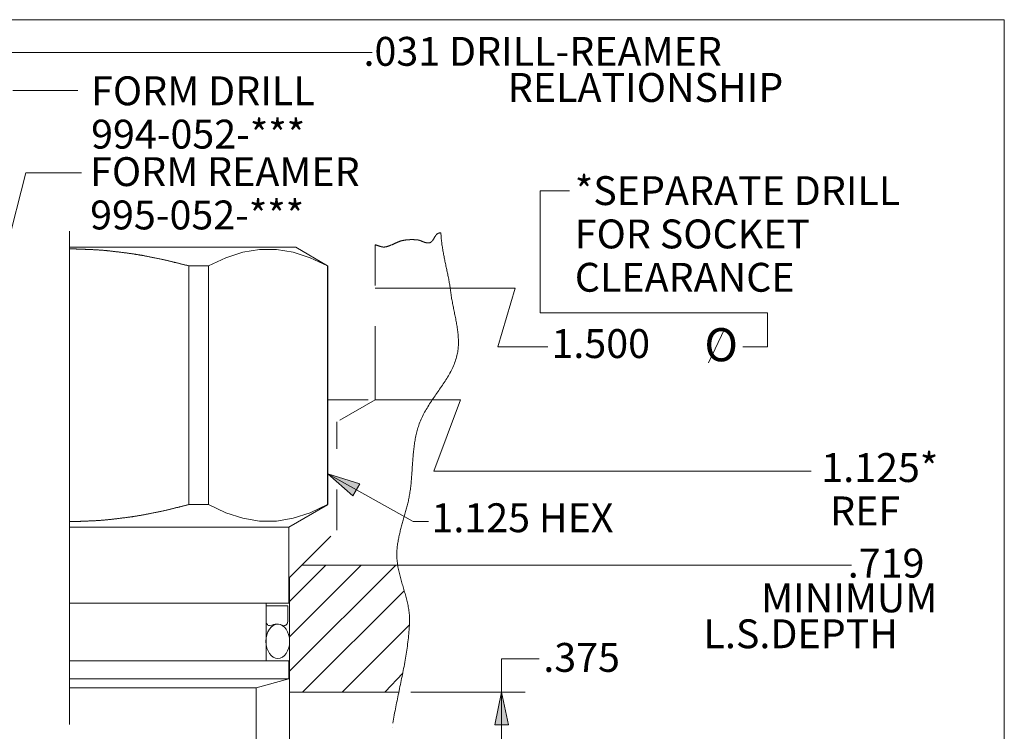
# Model space of a CAD drawing. Extents: x 3.2 to 21, y 1.9 to 9.9.
# Drawn here: x 5.7 to 8.2, y 8.1 to 9.9 of the extents above; entities that cross this region are included whole.
import ezdxf

# ---------------------------------------------------------------- set-up
doc = ezdxf.new("R2010")
doc.units = 0
doc.header["$MEASUREMENT"] = 0
doc.linetypes.add('CL____X1', pattern=[1.33, 0.05, -0.05, 1.18, -0.05])
for name, color, linetype in [('127-001_FEATURES', 7, 'Continuous'), ('CENTRE_LINES', 7, 'Continuous'), ('HEX_BODY', 7, 'Continuous'), ('SEAL_RETAINER', 7, 'Continuous')]:
    doc.layers.add(name, color=color, linetype=linetype)
doc.styles.add('Vcadd_SIMP', font='SIMP')

# ---------------------------------------------------------------- blocks, each defined once
blk = doc.blocks.new('ARROW')
at = {"layer": '127-001_FEATURES', "linetype": 'Continuous', "lineweight": 0}
blk.add_hatch(color=5, dxfattribs=at).paths.add_polyline_path([(0, 0), (-0.1608, 0.0315), (-0.1608, -0.0355)])
at = {"layer": '127-001_FEATURES', "color": 5, "linetype": 'Continuous', "lineweight": 0}
for p, q in [((0, 0), (-0.1608, 0.0315)), ((-0.1608, 0.0315), (-0.1608, -0.0355)), ((0, 0), (-0.1608, -0.0355))]:
    blk.add_line(p, q, dxfattribs=at)

msp = doc.modelspace()

# ---------------------------------------------------------------- linework, layer by layer
at = {"color": 6, "linetype": 'Continuous', "lineweight": 15}
for q in [(3.156446, 9.897095), (8.159028, 1.895243)]:
    msp.add_line((8.159028, 9.897095), q, dxfattribs=at)
at = {"color": 7, "linetype": 'Continuous', "lineweight": 0}
for p, q in [((5.864038, 9.377659), (5.864038, 8.164648)), ((5.864038, 9.337798), (6.419038, 9.337798)), ((6.497577, 9.292454), (6.419038, 9.337798)), ((6.156558, 9.292188), (6.204902, 9.292188)), ((6.156558, 8.705224), (6.156558, 9.292188)), ((6.204902, 8.705224), (6.204902, 9.292188)), ((6.497423, 9.292188), (6.498038, 9.292188)), ((6.497423, 8.705224), (6.497423, 9.292188)), ((6.498038, 8.705224), (6.498038, 9.292188)), ((6.156558, 8.705224), (6.204902, 8.705224)), ((6.402038, 8.649798), (6.497577, 8.704958)), ((6.497423, 8.705224), (6.498038, 8.705224)), ((5.864038, 8.649798), (6.402038, 8.649798)), ((6.402038, 8.462798), (6.402038, 8.649798)), ((5.864038, 8.462798), (6.402038, 8.462798)), ((6.346538, 8.321798), (6.346538, 8.462798)), ((5.864038, 8.321798), (6.402038, 8.321798)), ((6.402038, 8.276798), (6.402038, 8.321798)), ((5.864038, 8.276798), (6.402038, 8.276798)), ((6.322038, 8.255362), (6.402038, 8.276798)), ((5.864038, 8.255362), (6.322038, 8.255362)), ((6.322038, 7.924167), (6.322038, 8.255362))]:
    msp.add_line(p, q, dxfattribs=at)
at = {"color": 1, "linetype": 'CL____X1', "lineweight": 0}
for p, q in [((6.614038, 9.343842), (6.614038, 8.962798)), ((6.497423, 8.962798), (6.614038, 8.962798)), ((6.614038, 8.962798), (6.520038, 8.908527)), ((6.520038, 8.642298), (6.520038, 8.908527)), ((6.434538, 8.556798), (6.520038, 8.642298))]:
    msp.add_line(p, q, dxfattribs=at)
at = {"color": 1, "linetype": 'Continuous', "lineweight": 0}
for p, q in [((6.70747, 8.664231), (6.498038, 8.780884)), ((6.745039, 8.664231), (6.70747, 8.664231)), ((6.403538, 8.525798), (6.434538, 8.556798)), ((6.403538, 7.837798), (6.403538, 8.525798)), ((6.672229, 8.244298), (6.403538, 8.244298))]:
    msp.add_line(p, q, dxfattribs=at)
for points in [[(6.614038, 9.343842), (6.614524, 9.343732), (6.61501, 9.343615), (6.615495, 9.343491), (6.615981, 9.343362), (6.616466, 9.343226), (6.616951, 9.343086), (6.617436, 9.342941), (6.617921, 9.342792), (6.618406, 9.342639), (6.618891, 9.342483), (6.619375, 9.342324), (6.61986, 9.342162), (6.620344, 9.341998), (6.620829, 9.341833), (6.621313, 9.341667), (6.621797, 9.341499), (6.622281, 9.341332), (6.622766, 9.341164), (6.62325, 9.340998), (6.623734, 9.340832), (6.624219, 9.340667), (6.624703, 9.340505), (6.625188, 9.340345), (6.625673, 9.340188), (6.626157, 9.340033), (6.626642, 9.339883), (6.627127, 9.339737), (6.627612, 9.339595), (6.628097, 9.339458), (6.628583, 9.339327), (6.629069, 9.339201), (6.629554, 9.339082), (6.63004, 9.338969), (6.630527, 9.338864), (6.631013, 9.338766), (6.6315, 9.338676), (6.631987, 9.338595), (6.632474, 9.338522), (6.632962, 9.338459), (6.63345, 9.338406), (6.633938, 9.338363), (6.634426, 9.338331), (6.634915, 9.33831), (6.635405, 9.3383), (6.635894, 9.338302), (6.636384, 9.338317), (6.636875, 9.338345), (6.637365, 9.338386), (6.637857, 9.33844), (6.638348, 9.338509), (6.638348, 9.338509), (6.639246, 9.338657), (6.640139, 9.338824), (6.641028, 9.339007), (6.641912, 9.339207), (6.642792, 9.339423), (6.643667, 9.339654), (6.644539, 9.3399), (6.645408, 9.340159), (6.646273, 9.340432), (6.647134, 9.340716), (6.647993, 9.341013), (6.648848, 9.34132), (6.649701, 9.341637), (6.650552, 9.341964), (6.6514, 9.3423), (6.652246, 9.342645), (6.65309, 9.342996), (6.653933, 9.343354), (6.654773, 9.343719), (6.655613, 9.344089), (6.656451, 9.344463), (6.657288, 9.344841), (6.658125, 9.345223), (6.658961, 9.345607), (6.659796, 9.345993), (6.660632, 9.346381), (6.661467, 9.346768), (6.662302, 9.347156), (6.663138, 9.347542), (6.663974, 9.347927), (6.664811, 9.34831), (6.665649, 9.34869), (6.666488, 9.349066), (6.667328, 9.349437), (6.66817, 9.349804), (6.669014, 9.350164), (6.669859, 9.350518), (6.670707, 9.350865), (6.671556, 9.351204), (6.672408, 9.351535), (6.673263, 9.351856), (6.674121, 9.352167), (6.674981, 9.352467), (6.675845, 9.352756), (6.676712, 9.353033), (6.677583, 9.353297), (6.678458, 9.353548), (6.679336, 9.353784), (6.680219, 9.354006), (6.681106, 9.354212), (6.681106, 9.354212), (6.681807, 9.354365), (6.68251, 9.354512), (6.683214, 9.354654), (6.683919, 9.354789), (6.684626, 9.354919), (6.685333, 9.355043), (6.686042, 9.355162), (6.686752, 9.355275), (6.687462, 9.355383), (6.688174, 9.355486), (6.688887, 9.355583), (6.6896, 9.355675), (6.690315, 9.355762), (6.69103, 9.355844), (6.691746, 9.355921), (6.692462, 9.355993), (6.69318, 9.356061), (6.693898, 9.356123), (6.694616, 9.356181), (6.695336, 9.356234), (6.696055, 9.356282), (6.696775, 9.356326), (6.697496, 9.356366), (6.698217, 9.356401), (6.698938, 9.356432), (6.699659, 9.356458), (6.700381, 9.356481), (6.701103, 9.356499), (6.701826, 9.356514), (6.702548, 9.356524), (6.70327, 9.356531), (6.703993, 9.356533), (6.704715, 9.356532), (6.705438, 9.356528), (6.70616, 9.35652), (6.706882, 9.356508), (6.707604, 9.356492), (6.708326, 9.356474), (6.709048, 9.356452), (6.709769, 9.356426), (6.71049, 9.356398), (6.711211, 9.356366), (6.711931, 9.356332), (6.712651, 9.356294), (6.71337, 9.356253), (6.714089, 9.35621), (6.714807, 9.356164), (6.715525, 9.356115), (6.716242, 9.356063), (6.716958, 9.356009), (6.716958, 9.356009), (6.717599, 9.35595), (6.71824, 9.355871), (6.718881, 9.355774), (6.719522, 9.355659), (6.720162, 9.355529), (6.720801, 9.355383), (6.72144, 9.355223), (6.722079, 9.355049), (6.722718, 9.354863), (6.723356, 9.354666), (6.723993, 9.354459), (6.72463, 9.354242), (6.725267, 9.354018), (6.725903, 9.353785), (6.726539, 9.353547), (6.727174, 9.353303), (6.727808, 9.353055), (6.728442, 9.352804), (6.729076, 9.352551), (6.729708, 9.352296), (6.730341, 9.352041), (6.730972, 9.351786), (6.731604, 9.351534), (6.732234, 9.351284), (6.732864, 9.351037), (6.733493, 9.350796), (6.734121, 9.35056), (6.734749, 9.350331), (6.735376, 9.350109), (6.736003, 9.349897), (6.736629, 9.349694), (6.737254, 9.349501), (6.737878, 9.349321), (6.738501, 9.349153), (6.739124, 9.348999), (6.739746, 9.348859), (6.740367, 9.348735), (6.740987, 9.348628), (6.741607, 9.348539), (6.742226, 9.348468), (6.742843, 9.348417), (6.74346, 9.348387), (6.744077, 9.348378), (6.744692, 9.348392), (6.745306, 9.34843), (6.745919, 9.348493), (6.746532, 9.348581), (6.747143, 9.348695), (6.747754, 9.348838), (6.748364, 9.349009), (6.748364, 9.349009), (6.748928, 9.349199), (6.749473, 9.349416), (6.750001, 9.34966), (6.750512, 9.34993), (6.751007, 9.350225), (6.751487, 9.350544), (6.751951, 9.350885), (6.752402, 9.351248), (6.75284, 9.351631), (6.753265, 9.352034), (6.753678, 9.352455), (6.75408, 9.352894), (6.754472, 9.353348), (6.754854, 9.353818), (6.755227, 9.354301), (6.755592, 9.354798), (6.75595, 9.355306), (6.756302, 9.355826), (6.756647, 9.356355), (6.756987, 9.356892), (6.757323, 9.357438), (6.757655, 9.357989), (6.757984, 9.358546), (6.75831, 9.359108), (6.758635, 9.359673), (6.75896, 9.36024), (6.759284, 9.360808), (6.759609, 9.361376), (6.759936, 9.361943), (6.760264, 9.362508), (6.760596, 9.36307), (6.760931, 9.363628), (6.761271, 9.36418), (6.761615, 9.364726), (6.761965, 9.365264), (6.762322, 9.365794), (6.762687, 9.366315), (6.763059, 9.366824), (6.76344, 9.367322), (6.76383, 9.367807), (6.764231, 9.368278), (6.764643, 9.368734), (6.765066, 9.369174), (6.765502, 9.369596), (6.765951, 9.370001), (6.766413, 9.370386), (6.766891, 9.370751), (6.767384, 9.371094), (6.767892, 9.371415), (6.768418, 9.371712), (6.768418, 9.371712), (6.768552, 9.371783), (6.768687, 9.371851), (6.768823, 9.371917), (6.768958, 9.371981), (6.769095, 9.372042), (6.769232, 9.372102), (6.769369, 9.372159), (6.769507, 9.372214), (6.769645, 9.372267), (6.769784, 9.372319), (6.769923, 9.372368), (6.770062, 9.372415), (6.770202, 9.37246), (6.770343, 9.372503), (6.770484, 9.372545), (6.770625, 9.372584), (6.770767, 9.372622), (6.770909, 9.372658), (6.771052, 9.372692), (6.771195, 9.372724), (6.771339, 9.372754), (6.771483, 9.372783), (6.771627, 9.37281), (6.771772, 9.372835), (6.771917, 9.372859), (6.772062, 9.372881), (6.772208, 9.372901), (6.772354, 9.37292), (6.7725, 9.372937), (6.772647, 9.372952), (6.772795, 9.372967), (6.772942, 9.372979), (6.77309, 9.37299), (6.773238, 9.373), (6.773387, 9.373008), (6.773536, 9.373015), (6.773685, 9.373021), (6.773834, 9.373025), (6.773984, 9.373028), (6.774134, 9.373029), (6.774285, 9.373029), (6.774435, 9.373028), (6.774586, 9.373026), (6.774738, 9.373023), (6.774889, 9.373018), (6.775041, 9.373012), (6.775193, 9.373005), (6.775345, 9.372997), (6.775498, 9.372988), (6.775651, 9.372978)], [(6.657651, 8.168295), (6.658485, 8.173296), (6.659343, 8.178294), (6.660223, 8.183289), (6.661125, 8.188282), (6.662045, 8.193273), (6.662984, 8.198261), (6.663939, 8.203247), (6.664908, 8.208232), (6.665891, 8.213215), (6.666885, 8.218196), (6.66789, 8.223177), (6.668903, 8.228156), (6.669923, 8.233134), (6.670948, 8.238111), (6.671978, 8.243087), (6.67301, 8.248063), (6.674043, 8.253039), (6.675076, 8.258015), (6.676106, 8.26299), (6.677132, 8.267966), (6.678154, 8.272942), (6.679168, 8.277919), (6.680175, 8.282896), (6.681171, 8.287874), (6.682156, 8.292853), (6.683128, 8.297834), (6.684086, 8.302815), (6.685028, 8.307798), (6.685952, 8.312783), (6.686857, 8.31777), (6.687742, 8.322758), (6.688604, 8.327749), (6.689443, 8.332742), (6.690257, 8.337737), (6.691044, 8.342736), (6.691802, 8.347737), (6.692531, 8.352741), (6.693229, 8.357748), (6.693894, 8.362758), (6.694524, 8.367772), (6.695118, 8.372789), (6.695675, 8.377811), (6.696193, 8.382836), (6.69667, 8.387866), (6.697106, 8.392899), (6.697497, 8.397937), (6.697844, 8.40298), (6.698143, 8.408028), (6.698395, 8.41308), (6.698597, 8.418138), (6.698597, 8.418138), (6.698671, 8.421464), (6.698665, 8.424783), (6.698581, 8.428096), (6.698423, 8.431402), (6.698193, 8.434703), (6.697896, 8.437998), (6.697534, 8.441288), (6.697111, 8.444573), (6.69663, 8.447854), (6.696094, 8.451129), (6.695507, 8.454401), (6.694872, 8.457669), (6.694192, 8.460934), (6.69347, 8.464195), (6.69271, 8.467453), (6.691915, 8.470708), (6.691088, 8.473961), (6.690232, 8.477212), (6.689352, 8.48046), (6.688449, 8.483707), (6.687528, 8.486953), (6.686591, 8.490198), (6.685642, 8.493442), (6.684684, 8.496685), (6.683721, 8.499928), (6.682755, 8.503172), (6.68179, 8.506415), (6.68083, 8.509659), (6.679877, 8.512904), (6.678934, 8.51615), (6.678006, 8.519398), (6.677095, 8.522647), (6.676205, 8.525899), (6.675338, 8.529152), (6.674499, 8.532408), (6.67369, 8.535667), (6.672915, 8.538929), (6.672177, 8.542194), (6.671479, 8.545463), (6.670824, 8.548736), (6.670217, 8.552014), (6.669659, 8.555295), (6.669155, 8.558582), (6.668707, 8.561873), (6.66832, 8.56517), (6.667995, 8.568473), (6.667737, 8.571781), (6.667548, 8.575095), (6.667433, 8.578416), (6.667394, 8.581744), (6.667394, 8.581744), (6.667421, 8.584758), (6.667501, 8.587766), (6.667632, 8.590768), (6.667813, 8.593765), (6.668041, 8.596756), (6.668315, 8.599743), (6.668633, 8.602724), (6.668993, 8.605701), (6.669394, 8.608673), (6.669833, 8.611641), (6.670309, 8.614606), (6.67082, 8.617566), (6.671365, 8.620523), (6.671941, 8.623476), (6.672547, 8.626426), (6.673181, 8.629373), (6.673841, 8.632318), (6.674525, 8.63526), (6.675232, 8.638199), (6.67596, 8.641137), (6.676706, 8.644072), (6.67747, 8.647006), (6.67825, 8.649939), (6.679043, 8.65287), (6.679848, 8.6558), (6.680662, 8.658729), (6.681486, 8.661658), (6.682315, 8.664586), (6.68315, 8.667514), (6.683987, 8.670442), (6.684826, 8.67337), (6.685663, 8.676298), (6.686499, 8.679228), (6.68733, 8.682158), (6.688155, 8.685089), (6.688973, 8.688021), (6.68978, 8.690955), (6.690577, 8.693891), (6.69136, 8.696828), (6.692128, 8.699768), (6.69288, 8.70271), (6.693613, 8.705654), (6.694326, 8.708601), (6.695017, 8.711551), (6.695683, 8.714505), (6.696325, 8.717462), (6.696938, 8.720422), (6.697523, 8.723386), (6.698076, 8.726354), (6.698597, 8.729327), (6.698597, 8.729327), (6.699156, 8.732736), (6.699681, 8.736152), (6.700173, 8.739576), (6.700636, 8.743005), (6.701069, 8.746441), (6.701477, 8.749882), (6.701859, 8.753329), (6.702219, 8.75678), (6.702557, 8.760235), (6.702877, 8.763694), (6.703179, 8.767157), (6.703465, 8.770623), (6.703739, 8.774091), (6.704, 8.777562), (6.704252, 8.781034), (6.704495, 8.784508), (6.704733, 8.787983), (6.704966, 8.791459), (6.705197, 8.794935), (6.705428, 8.79841), (6.70566, 8.801885), (6.705895, 8.805359), (6.706135, 8.808831), (6.706382, 8.812302), (6.706638, 8.81577), (6.706905, 8.819235), (6.707184, 8.822698), (6.707478, 8.826157), (6.707788, 8.829611), (6.708116, 8.833062), (6.708464, 8.836508), (6.708834, 8.839948), (6.709228, 8.843383), (6.709648, 8.846812), (6.710095, 8.850235), (6.710571, 8.853651), (6.711078, 8.857059), (6.711619, 8.86046), (6.712195, 8.863853), (6.712807, 8.867237), (6.713458, 8.870612), (6.71415, 8.873978), (6.714884, 8.877335), (6.715662, 8.880681), (6.716487, 8.884017), (6.717359, 8.887341), (6.718282, 8.890655), (6.719256, 8.893956), (6.720283, 8.897246), (6.721367, 8.900522), (6.721367, 8.900522), (6.722666, 8.904199), (6.724049, 8.907841), (6.725512, 8.911449), (6.727052, 8.915026), (6.728665, 8.918572), (6.730346, 8.922089), (6.732092, 8.925579), (6.7339, 8.929044), (6.735765, 8.932484), (6.737684, 8.935901), (6.739653, 8.939298), (6.741668, 8.942675), (6.743725, 8.946033), (6.745821, 8.949376), (6.747952, 8.952703), (6.750113, 8.956017), (6.752302, 8.959319), (6.754514, 8.962611), (6.756746, 8.965894), (6.758993, 8.96917), (6.761253, 8.97244), (6.763521, 8.975706), (6.765793, 8.978969), (6.768066, 8.982232), (6.770336, 8.985494), (6.772598, 8.988759), (6.77485, 8.992027), (6.777088, 8.995301), (6.779307, 8.998581), (6.781505, 9.001869), (6.783676, 9.005167), (6.785818, 9.008476), (6.787926, 9.011798), (6.789997, 9.015134), (6.792027, 9.018486), (6.794012, 9.021855), (6.795949, 9.025244), (6.797833, 9.028653), (6.799661, 9.032084), (6.801429, 9.035538), (6.803133, 9.039018), (6.80477, 9.042524), (6.806335, 9.046058), (6.807825, 9.049623), (6.809236, 9.053218), (6.810565, 9.056846), (6.811807, 9.060509), (6.812959, 9.064207), (6.814016, 9.067943), (6.814976, 9.071718), (6.814976, 9.071718), (6.815667, 9.07477), (6.816281, 9.077827), (6.816818, 9.08089), (6.817283, 9.083959), (6.817677, 9.087033), (6.818002, 9.090112), (6.818261, 9.093195), (6.818456, 9.096284), (6.81859, 9.099377), (6.818665, 9.102474), (6.818682, 9.105576), (6.818646, 9.108681), (6.818557, 9.11179), (6.818418, 9.114903), (6.818231, 9.118019), (6.817999, 9.121138), (6.817724, 9.12426), (6.817409, 9.127385), (6.817055, 9.130513), (6.816666, 9.133643), (6.816243, 9.136775), (6.815788, 9.139909), (6.815305, 9.143045), (6.814795, 9.146183), (6.81426, 9.149323), (6.813704, 9.152463), (6.813128, 9.155605), (6.812534, 9.158747), (6.811926, 9.161891), (6.811305, 9.165035), (6.810673, 9.168179), (6.810034, 9.171323), (6.809388, 9.174468), (6.80874, 9.177612), (6.80809, 9.180755), (6.807441, 9.183899), (6.806796, 9.187041), (6.806157, 9.190182), (6.805527, 9.193323), (6.804906, 9.196461), (6.804299, 9.199599), (6.803707, 9.202734), (6.803132, 9.205868), (6.802578, 9.208999), (6.802045, 9.212129), (6.801537, 9.215255), (6.801056, 9.21838), (6.800604, 9.221501), (6.800183, 9.224619), (6.799796, 9.227734), (6.799796, 9.227734), (6.799438, 9.230648), (6.799055, 9.233562), (6.798649, 9.236474), (6.79822, 9.239386), (6.797771, 9.242296), (6.797302, 9.245206), (6.796814, 9.248115), (6.796309, 9.251023), (6.795788, 9.25393), (6.795252, 9.256837), (6.794703, 9.259743), (6.794141, 9.262649), (6.793568, 9.265554), (6.792985, 9.268458), (6.792393, 9.271362), (6.791793, 9.274266), (6.791188, 9.277169), (6.790577, 9.280071), (6.789963, 9.282974), (6.789345, 9.285876), (6.788727, 9.288778), (6.788108, 9.29168), (6.78749, 9.294581), (6.786874, 9.297483), (6.786262, 9.300384), (6.785654, 9.303286), (6.785053, 9.306187), (6.784458, 9.309089), (6.783872, 9.311991), (6.783296, 9.314892), (6.78273, 9.317794), (6.782176, 9.320697), (6.781635, 9.323599), (6.781109, 9.326502), (6.780598, 9.329405), (6.780105, 9.332309), (6.779629, 9.335213), (6.779173, 9.338117), (6.778737, 9.341022), (6.778323, 9.343928), (6.777932, 9.346834), (6.777566, 9.349741), (6.777224, 9.352648), (6.776909, 9.355557), (6.776623, 9.358466), (6.776365, 9.361376), (6.776137, 9.364286), (6.775941, 9.367198), (6.775778, 9.370111), (6.775649, 9.373024)]]:
    msp.add_lwpolyline(points, dxfattribs=at)
at = {"color": 7, "linetype": 'Continuous', "lineweight": 0}
for points in [[(5.864038, 9.333734), (5.864736, 9.333734), (5.865434, 9.333732), (5.866134, 9.33373), (5.866834, 9.333727), (5.867535, 9.333723), (5.868238, 9.333718), (5.868942, 9.333712), (5.869649, 9.333705), (5.870358, 9.333697), (5.87107, 9.333689), (5.871785, 9.333679), (5.872503, 9.333669), (5.873225, 9.333658), (5.873951, 9.333646), (5.874682, 9.333632), (5.875417, 9.333618), (5.876156, 9.333604), (5.876901, 9.333588), (5.877652, 9.333571), (5.878408, 9.333553), (5.87917, 9.333535), (5.879939, 9.333515), (5.880715, 9.333495), (5.881497, 9.333474), (5.882287, 9.333452), (5.883085, 9.333429), (5.88389, 9.333405), (5.884704, 9.33338), (5.885526, 9.333354), (5.886357, 9.333327), (5.887198, 9.3333), (5.888048, 9.333271), (5.888907, 9.333242), (5.889777, 9.333212), (5.890657, 9.333181), (5.891548, 9.333149), (5.89245, 9.333116), (5.893364, 9.333082), (5.894288, 9.333047), (5.895225, 9.333011), (5.896174, 9.332974), (5.897136, 9.332937), (5.898111, 9.332899), (5.899098, 9.332859), (5.900099, 9.332819), (5.901114, 9.332778), (5.902143, 9.332736), (5.903187, 9.332693), (5.904245, 9.332649), (5.905318, 9.332604), (5.905318, 9.332604), (5.907456, 9.332514), (5.909534, 9.332425), (5.911556, 9.332337), (5.913524, 9.33225), (5.91544, 9.332163), (5.917307, 9.332077), (5.919127, 9.33199), (5.920903, 9.331904), (5.922636, 9.331818), (5.924331, 9.331731), (5.925988, 9.331643), (5.92761, 9.331555), (5.929201, 9.331465), (5.930762, 9.331375), (5.932296, 9.331283), (5.933804, 9.331189), (5.935291, 9.331094), (5.936758, 9.330997), (5.938207, 9.330897), (5.939641, 9.330796), (5.941063, 9.330691), (5.942475, 9.330584), (5.943879, 9.330475), (5.945277, 9.330362), (5.946673, 9.330245), (5.948069, 9.330125), (5.949467, 9.330002), (5.95087, 9.329875), (5.952279, 9.329743), (5.953699, 9.329607), (5.95513, 9.329467), (5.956575, 9.329323), (5.958037, 9.329173), (5.959519, 9.329018), (5.961023, 9.328858), (5.96255, 9.328693), (5.964104, 9.328522), (5.965688, 9.328346), (5.967303, 9.328163), (5.968952, 9.327974), (5.970637, 9.327779), (5.972361, 9.327577), (5.974127, 9.327368), (5.975936, 9.327153), (5.977792, 9.32693), (5.979696, 9.3267), (5.981651, 9.326463), (5.98366, 9.326218), (5.985725, 9.325965), (5.987849, 9.325703), (5.987849, 9.325703), (5.990008, 9.325437), (5.992108, 9.325176), (5.994151, 9.324921), (5.996138, 9.324671), (5.998074, 9.324426), (5.999959, 9.324185), (6.001797, 9.323949), (6.00359, 9.323716), (6.00534, 9.323486), (6.00705, 9.32326), (6.008723, 9.323035), (6.010361, 9.322814), (6.011966, 9.322593), (6.013541, 9.322375), (6.015088, 9.322157), (6.01661, 9.32194), (6.018109, 9.321723), (6.019588, 9.321506), (6.021049, 9.321288), (6.022495, 9.321069), (6.023928, 9.32085), (6.025351, 9.320628), (6.026765, 9.320405), (6.028175, 9.320179), (6.029581, 9.31995), (6.030986, 9.319718), (6.032394, 9.319482), (6.033806, 9.319243), (6.035225, 9.318999), (6.036653, 9.31875), (6.038094, 9.318497), (6.039548, 9.318237), (6.041019, 9.317972), (6.04251, 9.317701), (6.044022, 9.317423), (6.045558, 9.317138), (6.047122, 9.316845), (6.048714, 9.316545), (6.050338, 9.316237), (6.051995, 9.31592), (6.05369, 9.315594), (6.055423, 9.315258), (6.057198, 9.314913), (6.059017, 9.314558), (6.060882, 9.314193), (6.062796, 9.313816), (6.064762, 9.313429), (6.066781, 9.313029), (6.068857, 9.312618), (6.070991, 9.312194), (6.070991, 9.312194), (6.073228, 9.311748), (6.075422, 9.311305), (6.077575, 9.310865), (6.079688, 9.31043), (6.081762, 9.309997), (6.0838, 9.309568), (6.085802, 9.309142), (6.087769, 9.308719), (6.089702, 9.3083), (6.091604, 9.307883), (6.093476, 9.307468), (6.095317, 9.307057), (6.097131, 9.306647), (6.098919, 9.30624), (6.100681, 9.305836), (6.102418, 9.305433), (6.104133, 9.305033), (6.105827, 9.304634), (6.107501, 9.304238), (6.109155, 9.303842), (6.110792, 9.303449), (6.112413, 9.303057), (6.11402, 9.302666), (6.115612, 9.302276), (6.117192, 9.301888), (6.118762, 9.3015), (6.120322, 9.301114), (6.121873, 9.300728), (6.123417, 9.300342), (6.124956, 9.299957), (6.126491, 9.299573), (6.128022, 9.299189), (6.129552, 9.298805), (6.131081, 9.298421), (6.132611, 9.298037), (6.134143, 9.297653), (6.135679, 9.297268), (6.137219, 9.296883), (6.138766, 9.296497), (6.14032, 9.296111), (6.141883, 9.295724), (6.143455, 9.295336), (6.14504, 9.294948), (6.146637, 9.294558), (6.148248, 9.294166), (6.149874, 9.293774), (6.151517, 9.29338), (6.153178, 9.292984), (6.154858, 9.292587), (6.156558, 9.292188)], [(6.204902, 9.292188), (6.247697, 9.312199), (6.289286, 9.325711), (6.330554, 9.332607), (6.371803, 9.332604), (6.413068, 9.325703), (6.454639, 9.312194), (6.497423, 9.292188)], [(5.864038, 8.663677), (5.864736, 8.663678), (5.865434, 8.663679), (5.866134, 8.663681), (5.866834, 8.663685), (5.867535, 8.663689), (5.868238, 8.663694), (5.868942, 8.663699), (5.869649, 8.663706), (5.870358, 8.663714), (5.87107, 8.663722), (5.871785, 8.663732), (5.872503, 8.663742), (5.873225, 8.663754), (5.873951, 8.663766), (5.874682, 8.663779), (5.875417, 8.663793), (5.876156, 8.663808), (5.876901, 8.663824), (5.877652, 8.66384), (5.878408, 8.663858), (5.87917, 8.663876), (5.879939, 8.663896), (5.880715, 8.663916), (5.881497, 8.663937), (5.882287, 8.66396), (5.883085, 8.663983), (5.88389, 8.664007), (5.884704, 8.664031), (5.885526, 8.664057), (5.886357, 8.664084), (5.887198, 8.664111), (5.888048, 8.66414), (5.888907, 8.664169), (5.889777, 8.6642), (5.890657, 8.664231), (5.891548, 8.664263), (5.89245, 8.664296), (5.893364, 8.66433), (5.894288, 8.664365), (5.895225, 8.6644), (5.896174, 8.664437), (5.897136, 8.664474), (5.898111, 8.664513), (5.899098, 8.664552), (5.900099, 8.664592), (5.901114, 8.664634), (5.902143, 8.664676), (5.903187, 8.664719), (5.904245, 8.664762), (5.905318, 8.664807), (5.905318, 8.664807), (5.907456, 8.664897), (5.909534, 8.664986), (5.911556, 8.665074), (5.913524, 8.665162), (5.91544, 8.665248), (5.917307, 8.665335), (5.919127, 8.665421), (5.920903, 8.665507), (5.922636, 8.665594), (5.924331, 8.665681), (5.925988, 8.665768), (5.92761, 8.665857), (5.929201, 8.665946), (5.930762, 8.666037), (5.932296, 8.666129), (5.933804, 8.666222), (5.935291, 8.666317), (5.936758, 8.666415), (5.938207, 8.666514), (5.939641, 8.666616), (5.941063, 8.66672), (5.942475, 8.666827), (5.943879, 8.666937), (5.945277, 8.66705), (5.946673, 8.667166), (5.948069, 8.667286), (5.949467, 8.667409), (5.95087, 8.667537), (5.952279, 8.667668), (5.953699, 8.667804), (5.95513, 8.667944), (5.956575, 8.668089), (5.958037, 8.668238), (5.959519, 8.668393), (5.961023, 8.668553), (5.96255, 8.668718), (5.964104, 8.668889), (5.965688, 8.669066), (5.967303, 8.669249), (5.968952, 8.669437), (5.970637, 8.669633), (5.972361, 8.669834), (5.974127, 8.670043), (5.975936, 8.670258), (5.977792, 8.670481), (5.979696, 8.670711), (5.981651, 8.670948), (5.98366, 8.671194), (5.985725, 8.671447), (5.987849, 8.671708), (5.987849, 8.671708), (5.990008, 8.671975), (5.992108, 8.672235), (5.994151, 8.67249), (5.996138, 8.67274), (5.998074, 8.672986), (5.999959, 8.673226), (6.001797, 8.673463), (6.00359, 8.673696), (6.00534, 8.673925), (6.00705, 8.674152), (6.008723, 8.674376), (6.010361, 8.674598), (6.011966, 8.674818), (6.013541, 8.675037), (6.015088, 8.675255), (6.01661, 8.675472), (6.018109, 8.675689), (6.019588, 8.675906), (6.021049, 8.676123), (6.022495, 8.676342), (6.023928, 8.676562), (6.025351, 8.676783), (6.026765, 8.677007), (6.028175, 8.677233), (6.029581, 8.677461), (6.030986, 8.677693), (6.032394, 8.677929), (6.033806, 8.678168), (6.035225, 8.678412), (6.036653, 8.678661), (6.038094, 8.678915), (6.039548, 8.679174), (6.041019, 8.679439), (6.04251, 8.67971), (6.044022, 8.679989), (6.045558, 8.680274), (6.047122, 8.680566), (6.048714, 8.680866), (6.050338, 8.681175), (6.051995, 8.681492), (6.05369, 8.681818), (6.055423, 8.682153), (6.057198, 8.682498), (6.059017, 8.682853), (6.060882, 8.683219), (6.062796, 8.683595), (6.064762, 8.683983), (6.066781, 8.684382), (6.068857, 8.684793), (6.070991, 8.685217), (6.070991, 8.685217), (6.073228, 8.685664), (6.075422, 8.686107), (6.077575, 8.686546), (6.079688, 8.686982), (6.081762, 8.687414), (6.0838, 8.687843), (6.085802, 8.688269), (6.087769, 8.688692), (6.089702, 8.689112), (6.091604, 8.689529), (6.093476, 8.689943), (6.095317, 8.690355), (6.097131, 8.690764), (6.098919, 8.691171), (6.100681, 8.691576), (6.102418, 8.691978), (6.104133, 8.692378), (6.105827, 8.692777), (6.107501, 8.693174), (6.109155, 8.693569), (6.110792, 8.693962), (6.112413, 8.694355), (6.11402, 8.694745), (6.115612, 8.695135), (6.117192, 8.695524), (6.118762, 8.695911), (6.120322, 8.696298), (6.121873, 8.696684), (6.123417, 8.697069), (6.124956, 8.697454), (6.126491, 8.697838), (6.128022, 8.698223), (6.129552, 8.698607), (6.131081, 8.698991), (6.132611, 8.699375), (6.134143, 8.699759), (6.135679, 8.700143), (6.137219, 8.700528), (6.138766, 8.700914), (6.14032, 8.7013), (6.141883, 8.701687), (6.143455, 8.702075), (6.14504, 8.702464), (6.146637, 8.702854), (6.148248, 8.703245), (6.149874, 8.703638), (6.151517, 8.704032), (6.153178, 8.704427), (6.154858, 8.704825), (6.156558, 8.705224)], [(6.204902, 8.705224), (6.247697, 8.685213), (6.289286, 8.671701), (6.330554, 8.664804), (6.371803, 8.664807), (6.413068, 8.671708), (6.454639, 8.685217), (6.497423, 8.705224)]]:
    msp.add_lwpolyline(points, dxfattribs=at)
at = {"color": 1, "linetype": 'Continuous', "lineweight": 0}
msp.add_lwpolyline([(6.655797, 8.15655), (6.655797, 8.15655), (6.655797, 8.15655), (6.655797, 8.15655), (6.655797, 8.15655), (6.655797, 8.15655), (6.655797, 8.15655), (6.655797, 8.15655), (6.655797, 8.15655), (6.655797, 8.15655), (6.655797, 8.15655), (6.655797, 8.15655), (6.655797, 8.15655), (6.655797, 8.15655), (6.655797, 8.15655), (6.655797, 8.15655), (6.655797, 8.15655), (6.655797, 8.15655), (6.655797, 8.15655), (6.655797, 8.15655), (6.655797, 8.15655), (6.655797, 8.15655), (6.655797, 8.15655), (6.655797, 8.15655), (6.655797, 8.15655), (6.655797, 8.15655), (6.655797, 8.15655), (6.655797, 8.15655), (6.655797, 8.15655), (6.655797, 8.15655), (6.655797, 8.15655), (6.655797, 8.15655), (6.655797, 8.15655), (6.655797, 8.15655), (6.655797, 8.15655), (6.655797, 8.15655), (6.655797, 8.15655), (6.655797, 8.15655), (6.655797, 8.15655), (6.655797, 8.15655), (6.655797, 8.15655), (6.655797, 8.15655), (6.655797, 8.15655), (6.655797, 8.15655), (6.655797, 8.15655), (6.655797, 8.15655), (6.655797, 8.15655), (6.655797, 8.15655), (6.655797, 8.15655), (6.655797, 8.15655), (6.655797, 8.15655)], close=True, dxfattribs=at)
at = {"layer": 'CENTRE_LINES', "color": 7, "linetype": 'Continuous', "lineweight": 0}
for p, q in [((6.346538, 8.456703), (6.399537, 8.456703)), ((6.346538, 8.456703), (6.346538, 8.417704)), ((6.399537, 8.456703), (6.399537, 8.417704))]:
    msp.add_line(p, q, dxfattribs=at)
for centre, radius, start, end in [((6.356537, 8.417703), 0.009999, 179.994807, 270), ((6.389541, 8.417699), 0.009996, 269.976155, 360.023845), ((6.373037, 8.375672), 0.036032, 62.747148, 117.252852)]:
    msp.add_arc(centre, radius, start, end, dxfattribs=at)
at = {"layer": 'HEX_BODY', "color": 1, "linetype": 'Continuous', "lineweight": 0}
for p, q in [((6.493096, 8.556798), (6.403538, 8.46724)), ((6.58002, 8.556798), (6.403538, 8.380316)), ((6.664574, 8.556798), (6.403538, 8.295761)), ((6.685534, 8.493807), (6.436025, 8.244298)), ((6.697943, 8.40891), (6.534217, 8.245423)), ((6.681776, 8.290926), (6.638699, 8.245423))]:
    msp.add_line(p, q, dxfattribs=at)
msp.add_ellipse((6.375123, 8.369342), major_axis=(-0.00017, 0.042211), ratio=0.687106, dxfattribs=at)
at = {"layer": 'SEAL_RETAINER', "color": 1, "linetype": 'Continuous', "lineweight": 0}
for p, q in [((6.606611, 9.816638), (5.657027, 9.816638)), ((5.884407, 9.722849), (5.724731, 9.722849)), ((5.756795, 9.520882), (5.70969, 9.337059)), ((5.893143, 9.520882), (5.756795, 9.520882)), ((7.091398, 9.476713), (7.019188, 9.476713)), ((7.019188, 9.476713), (7.019188, 9.176764)), ((6.614038, 9.237556), (6.957628, 9.237556)), ((6.915573, 9.092827), (6.957628, 9.237556)), ((7.019188, 9.176764), (7.577427, 9.176764)), ((7.577427, 9.176764), (7.577427, 9.092827)), ((7.03832, 9.092827), (6.915573, 9.092827)), ((7.516634, 9.092827), (7.577427, 9.092827)), ((6.614038, 8.962798), (6.823411, 8.962798)), ((6.823411, 8.962798), (6.758644, 8.787231)), ((7.685151, 8.787231), (6.758644, 8.787231)), ((6.434538, 8.556798), (7.784012, 8.556798)), ((6.924181, 8.244298), (6.924181, 8.326099)), ((6.924181, 8.326099), (7.016547, 8.326099)), ((6.702182, 8.244298), (6.982286, 8.244298)), ((6.924181, 8.244298), (6.924181, 7.869298))]:
    msp.add_line(p, q, dxfattribs=at)
at = {"layer": 'SEAL_RETAINER', "color": 7, "linetype": 'Continuous', "lineweight": 0}
msp.add_line((7.432796, 9.054131), (7.472811, 9.138298), dxfattribs=at)

# ---------------------------------------------------------------- block references
at = {"layer": 'SEAL_RETAINER', "color": 1, "linetype": 'Continuous', "lineweight": 0, "xscale": 0.5, "yscale": 0.5}
for p, rotation in [((6.498038, 8.780884), 150), ((6.924181, 8.244298), 90)]:
    msp.add_blockref('ARROW', p, dxfattribs=dict(at, rotation=rotation))

# ---------------------------------------------------------------- texts
at = {"layer": 'SEAL_RETAINER', "color": 7, "linetype": 'Continuous', "lineweight": 0, "style": 'Vcadd_SIMP'}
for s, height, p in [('.031 DRILL-REAMER', 0.071, (6.58557, 9.783726)), ('FORM DRILL', 0.071, (5.916744, 9.686809)), ('RELATIONSHIP', 0.071, (6.939938, 9.694976)), ('994-052-***', 0.071, (5.916744, 9.580309)), ('FORM REAMER', 0.071, (5.914341, 9.488144)), ('*SEPARATE DRILL', 0.071, (7.104464, 9.4415)), ('995-052-***', 0.071, (5.914341, 9.381644)), ('FOR SOCKET', 0.071, (7.104464, 9.335)), ('CLEARANCE', 0.071, (7.104464, 9.2285)), ('O', 0.081375, (7.422687, 9.057613)), ('1.500', 0.071, (7.047159, 9.065552)), ('1.125*', 0.071, (7.709702, 8.760846)), ('1.125 HEX', 0.071, (6.752548, 8.63752)), (' REF', 0.071, (7.709702, 8.654346)), ('.719', 0.071, (7.774725, 8.526013)), ('MINIMUM', 0.071, (7.561935, 8.440606)), ('L.S.DEPTH', 0.071, (7.420432, 8.352372)), ('.375', 0.071, (7.027073, 8.294308))]:
    msp.add_text(s, height=height, dxfattribs=at).set_placement(p)

doc.saveas('drawing.dxf')
